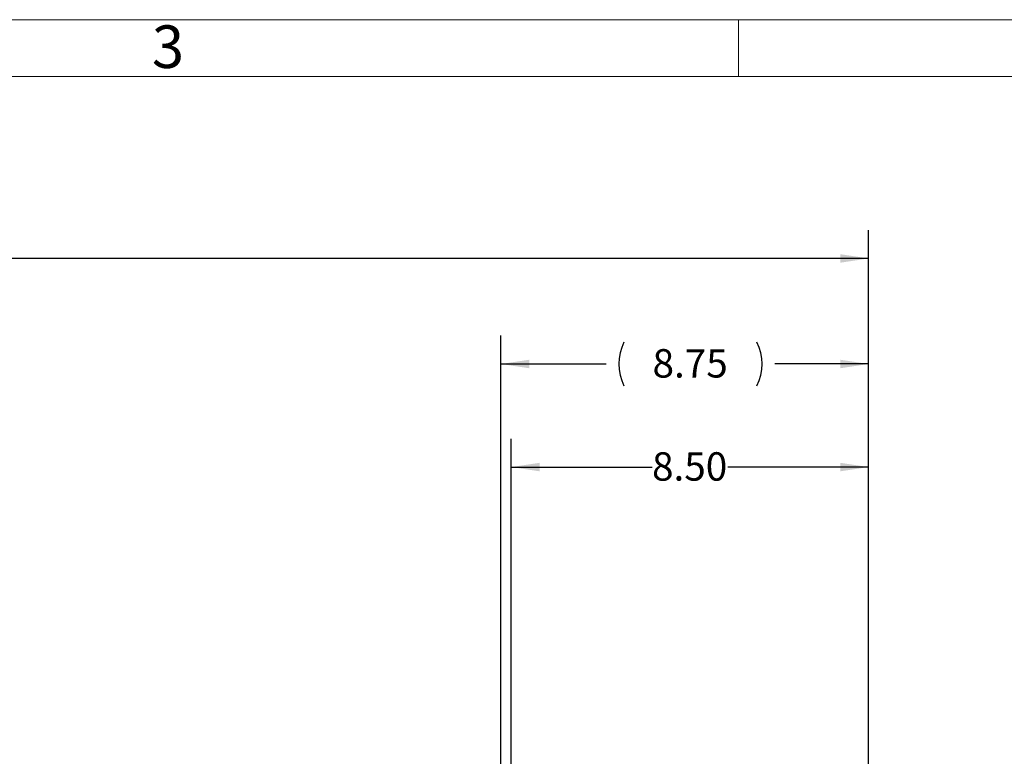
# Model space of a CAD drawing. Units: inches. Extents: x 0 to 16.8, y 0 to 10.8.
# Drawn here: x 6 to 9.4, y 8.2 to 10.8 of the extents above; entities that cross this region are included whole.
import ezdxf
from ezdxf.enums import TextEntityAlignment as Align

# ---------------------------------------------------------------- set-up
doc = ezdxf.new("R2010")
doc.units = ezdxf.units.IN
doc.header["$MEASUREMENT"] = 0
doc.layers.add('DIMENSION', color=5, linetype='Continuous')
doc.styles.add('SLDTEXTSTYLE1', font='TXT', dxfattribs={"width": 0.605})
doc.styles.add('SLDTEXTSTYLE7', font='TXT', dxfattribs={"width": 0.563})
doc.dimstyles.new('SLDDIMSTYLE0', dxfattribs={"dimtxt": 0.1, "dimasz": 0.1, "dimexe": 0, "dimexo": 0.0625, "dimgap": 0.025, "dimtad": 0, "dimtih": 1, "dimtoh": 1, "dimlfac": 6.75, "dimrnd": 1e-09, "dimzin": 12, "dimdsep": 46, "dimtxsty": 'SLDTEXTSTYLE1', "dimsah": 1, "dimcen": 0.09, "dimadec": 0, "dimazin": 3, "dimtfac": 1, "dimtdec": 3, "dimtofl": 0, "dimtmove": 0, "dimatfit": 3, "dimfxl": 1, "dimfrac": 2, "dimtolj": 1, "dimtzin": 12, "dimarcsym": 0})
doc.dimstyles.new('SLDDIMSTYLE2', dxfattribs={"dimtxt": 0.1, "dimasz": 0.1, "dimexe": 0, "dimexo": 0.0625, "dimgap": 0.025, "dimtad": 0, "dimtih": 1, "dimtoh": 1, "dimdec": 3, "dimlfac": 6.75, "dimrnd": 1e-09, "dimzin": 12, "dimdsep": 46, "dimtxsty": 'SLDTEXTSTYLE1', "dimsah": 1, "dimcen": 0.09, "dimadec": 0, "dimazin": 3, "dimtfac": 1, "dimtdec": 3, "dimtofl": 0, "dimtmove": 0, "dimatfit": 3, "dimfxl": 1, "dimfrac": 2, "dimtolj": 1, "dimtzin": 12, "dimarcsym": 0})
doc.dimstyles.new('SLDDIMSTYLE4', dxfattribs={"dimtxt": 0.1, "dimasz": 0.1, "dimexe": 0, "dimexo": 0.0625, "dimgap": 0.025, "dimtad": 0, "dimtih": 1, "dimtoh": 1, "dimlfac": 6.75, "dimrnd": 1e-09, "dimzin": 4, "dimdsep": 46, "dimtxsty": 'SLDTEXTSTYLE1', "dimsah": 1, "dimcen": 0.09, "dimadec": 0, "dimazin": 1, "dimtfac": 1, "dimtofl": 0, "dimtmove": 0, "dimatfit": 3, "dimfxl": 1, "dimfrac": 2, "dimtolj": 1, "dimtzin": 12, "dimarcsym": 0})

# ---------------------------------------------------------------- blocks, each defined once
blk = doc.blocks.new('B-Format-EN')
at = {"color": 7, "linetype": 'Continuous', "lineweight": 18}
for p, q in [((16.75, 10.75), (0.25, 10.75)), ((8.5, 10.55), (8.5, 10.75)), ((16.55, 10.55), (0.45, 10.55))]:
    blk.add_line(p, q, dxfattribs=at)
at = {"color": 7, "linetype": 'Continuous', "lineweight": 0, "insert": (6.4899, 10.7299), "char_height": 0.15, "attachment_point": 2, "style": 'SLDTEXTSTYLE1'}
blk.add_mtext('3', dxfattribs=at)
at = {"color": 7, "linetype": 'Continuous', "lineweight": 0, "style": 'SLDTEXTSTYLE1', "width": 0.605}
for tag, height, p in [('AUTOATTR11', 0.09, (6.5338, 1.7778)), ('AUTOATTR15', 0.09, (6.1799, 1.5279)), ('AUTOATTR7', 0.09, (11.8514, 1.5249)), ('AUTOATTR9', 0.09, (11.8514, 1.0255)), ('AUTOATTR2', 0.09, (13.2851, 1.0564)), ('AUTOATTR13', 0.15, (12.9559, 0.4361)), ('AUTOATTR3', 0.15, (14.057, 0.4389)), ('AUTOATTR4', 0.09, (16.1008, 0.4908))]:
    blk.add_attdef(tag, text='', height=height, dxfattribs=at).set_placement(p, align=Align.BOTTOM_LEFT)
at = {"color": 7, "linetype": 'Continuous', "lineweight": 18, "style": 'SLDTEXTSTYLE1', "width": 0.605}
blk.add_attdef('AUTOATTR5', text='', height=0.15, dxfattribs=at).set_placement((14.265, 1.188), align=Align.BOTTOM_LEFT)
at = {"color": 7, "linetype": 'Continuous', "lineweight": 0}
for tag in ['AUTOATTR12', 'AUTOATTR14', 'AUTOATTR16', 'AUTOATTR17', 'AUTOATTR0', 'AUTOATTR1', 'AUTOATTR10']:
    blk.add_attdef(tag, (0, 0), '', height=1, dxfattribs=at)
blk = doc.blocks.new('_D')
at = {"layer": 'DIMENSION'}
for p, q in [((7.6629, 6.6924), (7.6629, 9.6371)), ((8.9591, 6.6177), (8.9591, 9.6371)), ((7.6629, 9.5371), (8.0343, 9.5371)), ((8.9591, 9.5371), (8.628, 9.5371))]:
    blk.add_line(p, q, dxfattribs=at)
for centre, start, end in [((8.2502, 9.5371), 153.4349, 206.5651), ((8.4121, 9.5371), 333.4349, 26.5651)]:
    blk.add_arc(centre, 0.1715, start, end, dxfattribs=at)
for points in [[(7.6629, 9.5371), (7.7629, 9.5221), (7.7629, 9.5521)], [(8.9591, 9.5371), (8.8591, 9.5521), (8.8591, 9.5221)]]:
    blk.add_solid(points, dxfattribs=at)
at = {"layer": 'DIMENSION', "insert": (8.1975, 9.5893), "char_height": 0.1, "attachment_point": 1, "style": 'SLDTEXTSTYLE1'}
blk.add_mtext('8.75', dxfattribs=at)
blk = doc.blocks.new('_D_2')
at = {"layer": 'DIMENSION'}
for p, q in [((0.5455, 7.6448), (0.5455, 10.0089)), ((8.9591, 6.6177), (8.9591, 10.0089)), ((0.5455, 9.9089), (4.5927, 9.9089)), ((8.9591, 9.9089), (4.9846, 9.9089))]:
    blk.add_line(p, q, dxfattribs=at)
for points in [[(0.5455, 9.9089), (0.6455, 9.8939), (0.6455, 9.9239)], [(8.9591, 9.9089), (8.8591, 9.9239), (8.8591, 9.8939)]]:
    blk.add_solid(points, dxfattribs=at)
at = {"layer": 'DIMENSION', "insert": (4.6552, 9.9611), "char_height": 0.1, "attachment_point": 1, "style": 'SLDTEXTSTYLE7'}
blk.add_mtext('( C )', dxfattribs=at)
blk = doc.blocks.new('_D_7')
at = {"layer": 'DIMENSION'}
for p, q in [((7.6999, 6.5743), (7.6999, 9.274)), ((8.9591, 6.5449), (8.9591, 9.274)), ((7.6999, 9.174), (8.1958, 9.174)), ((8.9591, 9.174), (8.4632, 9.174))]:
    blk.add_line(p, q, dxfattribs=at)
for points in [[(7.6999, 9.174), (7.7999, 9.159), (7.7999, 9.189)], [(8.9591, 9.174), (8.8591, 9.189), (8.8591, 9.159)]]:
    blk.add_solid(points, dxfattribs=at)
at = {"layer": 'DIMENSION', "insert": (8.1958, 9.2261), "char_height": 0.1, "attachment_point": 1, "style": 'SLDTEXTSTYLE1'}
blk.add_mtext('8.50', dxfattribs=at)

msp = doc.modelspace()

# ---------------------------------------------------------------- linework, layer by layer
at = {"color": 7, "linetype": 'Continuous', "lineweight": 18}
msp.add_line((16.55, 10.55), (0.45, 10.55), dxfattribs=at)

# ---------------------------------------------------------------- block references
at = {"color": 7, "linetype": 'Continuous'}
msp.add_blockref('B-Format-EN', (0, 0), dxfattribs=at)

# ---------------------------------------------------------------- dimensions: what is measured, and where the dimension line sits
at = {"layer": 'DIMENSION'}
for base, p2, text, dimstyle, picture, middle in [((0.54555, 9.90886), (0.54555, 7.56482), '( C )', 'SLDDIMSTYLE2', '_D_2', (4.78864, 9.90886)), ((7.66285, 9.53714), (7.66285, 6.61245), '( <> )', 'SLDDIMSTYLE0', '_D', (8.33116, 9.53714))]:
    dim = msp.add_linear_dim(base=base, p1=(8.95915, 6.53774), p2=p2, text=text, dimstyle=dimstyle, dxfattribs=at)
    dim.commit()
    dim.dimension.update_dxf_attribs({"geometry": picture, "text_midpoint": middle, "dimtype": 160})
dim = msp.add_linear_dim(base=(8.95915, 9.17397), p1=(7.69989, 6.4943), p2=(8.95915, 6.46491), dimstyle='SLDDIMSTYLE4', dxfattribs=at)
dim.commit()
dim.dimension.update_dxf_attribs({"geometry": '_D_7', "text_midpoint": (8.32952, 9.17397), "dimtype": 160})

doc.saveas('drawing.dxf')
